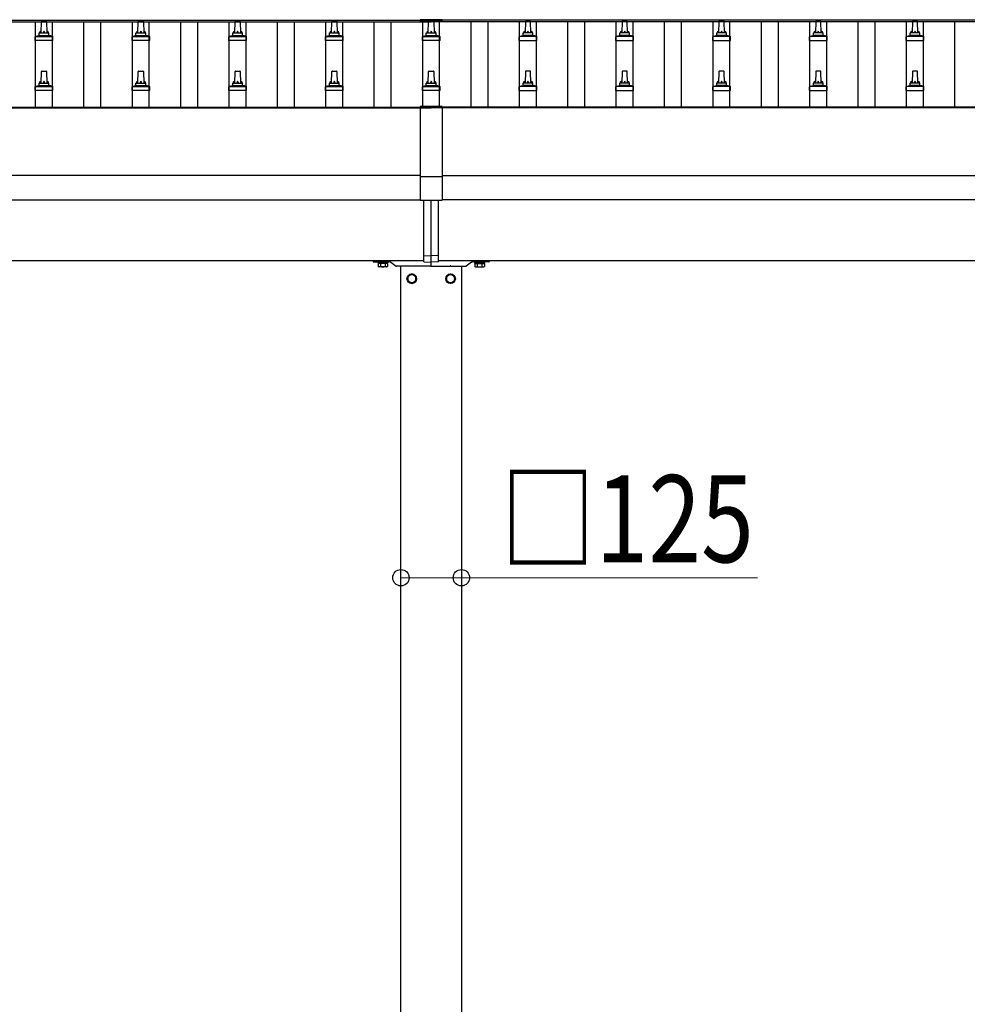
# Model space of a CAD drawing. Units: millimetres. Extents: x 0 to 33640, y 0 to 23760.
# Drawn here: x 9451 to 11410, y 5278 to 7313 of the extents above; entities that cross this region are included whole.
import ezdxf

# ---------------------------------------------------------------- set-up
doc = ezdxf.new("R2010")
doc.units = ezdxf.units.MM
for name, color, linetype, lineweight in [('YKK_13', 4, 'Continuous', 30), ('YKK_A1', 4, 'Continuous', 30), ('YKK_D', 6, 'Continuous', 13)]:
    doc.layers.add(name, color=color, linetype=linetype, lineweight=lineweight)
doc.styles.add('text-b', font='extslim2.shx', dxfattribs={"width": 0.8, "bigfont": 'extfont2.shx'})

msp = doc.modelspace()

# ---------------------------------------------------------------- linework, layer by layer
at = {"layer": 'YKK_13'}
for p, q in [((9495.7, 7285.9), (9496.5, 7309.4)), ((9497.5, 7310.4), (9506, 7310.4)), ((9507, 7309.4), (9507.7, 7285.9)), ((9695.7, 7285.9), (9696.5, 7309.4)), ((9697.5, 7310.4), (9706, 7310.4)), ((9707, 7309.4), (9707.7, 7285.9)), ((9895.7, 7285.9), (9896.5, 7309.4)), ((9897.5, 7310.4), (9906, 7310.4)), ((9907, 7309.4), (9907.7, 7285.9)), ((10095.7, 7285.9), (10096.5, 7309.4)), ((10097.5, 7310.4), (10106, 7310.4)), ((10107, 7309.4), (10107.7, 7285.9)), ((10279.2, 7313.4), (10279.2, 7310.5)), ((10324.2, 7313.4), (10279.2, 7313.4)), ((10324.2, 7311.5), (10279.2, 7311.5)), ((10324.2, 7310.5), (10279.2, 7310.5)), ((10295.7, 7285.9), (10296.5, 7309.4)), ((10297.5, 7310.4), (10306, 7310.4)), ((10307, 7309.4), (10307.7, 7285.9)), ((10324.2, 7313.4), (10324.2, 7310.5)), ((10496.5, 7309.4), (10495.7, 7285.9)), ((10506, 7310.4), (10497.5, 7310.4)), ((10507.7, 7285.9), (10507, 7309.4)), ((10696.5, 7309.4), (10695.7, 7285.9)), ((10706, 7310.4), (10697.5, 7310.4)), ((10707.7, 7285.9), (10707, 7309.4)), ((10896.5, 7309.4), (10895.7, 7285.9)), ((10906, 7310.4), (10897.5, 7310.4)), ((10907.7, 7285.9), (10907, 7309.4)), ((11096.5, 7309.4), (11095.7, 7285.9)), ((11106, 7310.4), (11097.5, 7310.4)), ((11107.7, 7285.9), (11107, 7309.4)), ((11296.5, 7309.4), (11295.7, 7285.9)), ((11306, 7310.4), (11297.5, 7310.4)), ((11307.7, 7285.9), (11307, 7309.4)), ((9483.5, 7270.4), (9483.5, 7278.1)), ((9520, 7270.4), (9483.5, 7270.4)), ((9483.9, 7278.9), (9519.6, 7278.9)), ((9484.3, 7279.1), (9491, 7280.7)), ((9491.4, 7280.9), (9512.1, 7280.9)), ((9491.7, 7281.7), (9491.7, 7285.9)), ((9492.7, 7285.9), (9510.7, 7285.9)), ((9511.7, 7281.7), (9511.7, 7285.9)), ((9519.2, 7279.1), (9512.5, 7280.7)), ((9520, 7270.4), (9520, 7278.1)), ((9683.5, 7270.4), (9683.5, 7278.1)), ((9720, 7270.4), (9683.5, 7270.4)), ((9683.9, 7278.9), (9719.6, 7278.9)), ((9684.3, 7279.1), (9691, 7280.7)), ((9691.4, 7280.9), (9712.1, 7280.9)), ((9691.7, 7281.7), (9691.7, 7285.9)), ((9692.7, 7285.9), (9710.7, 7285.9)), ((9711.7, 7281.7), (9711.7, 7285.9)), ((9719.2, 7279.1), (9712.5, 7280.7)), ((9720, 7270.4), (9720, 7278.1)), ((9883.5, 7270.4), (9883.5, 7278.1)), ((9920, 7270.4), (9883.5, 7270.4)), ((9883.9, 7278.9), (9919.6, 7278.9)), ((9884.3, 7279.1), (9891, 7280.7)), ((9891.4, 7280.9), (9912.1, 7280.9)), ((9891.7, 7281.7), (9891.7, 7285.9)), ((9892.7, 7285.9), (9910.7, 7285.9)), ((9911.7, 7281.7), (9911.7, 7285.9)), ((9919.2, 7279.1), (9912.5, 7280.7)), ((9920, 7270.4), (9920, 7278.1)), ((10083.5, 7270.4), (10083.5, 7278.1)), ((10120, 7270.4), (10083.5, 7270.4)), ((10083.9, 7278.9), (10119.6, 7278.9)), ((10084.3, 7279.1), (10091, 7280.7)), ((10091.4, 7280.9), (10112.1, 7280.9)), ((10091.7, 7281.7), (10091.7, 7285.9)), ((10092.7, 7285.9), (10110.7, 7285.9)), ((10111.7, 7281.7), (10111.7, 7285.9)), ((10119.2, 7279.1), (10112.5, 7280.7)), ((10120, 7270.4), (10120, 7278.1)), ((10283.5, 7270.4), (10283.5, 7278.1)), ((10320, 7270.4), (10283.5, 7270.4)), ((10283.9, 7278.9), (10319.6, 7278.9)), ((10284.3, 7279.1), (10291, 7280.7)), ((10291.4, 7280.9), (10312.1, 7280.9)), ((10291.7, 7281.7), (10291.7, 7285.9)), ((10292.7, 7285.9), (10310.7, 7285.9)), ((10311.7, 7281.7), (10311.7, 7285.9)), ((10319.2, 7279.1), (10312.5, 7280.7)), ((10320, 7270.4), (10320, 7278.1)), ((10483.5, 7270.4), (10483.5, 7278.1)), ((10483.5, 7270.4), (10520, 7270.4)), ((10519.6, 7278.9), (10483.9, 7278.9)), ((10484.3, 7279.1), (10491, 7280.7)), ((10512.1, 7280.9), (10491.4, 7280.9)), ((10491.7, 7281.7), (10491.7, 7285.9)), ((10510.7, 7285.9), (10492.7, 7285.9)), ((10511.7, 7281.7), (10511.7, 7285.9)), ((10519.2, 7279.1), (10512.5, 7280.7)), ((10520, 7270.4), (10520, 7278.1)), ((10683.5, 7270.4), (10683.5, 7278.1)), ((10683.5, 7270.4), (10720, 7270.4)), ((10719.6, 7278.9), (10683.9, 7278.9)), ((10684.3, 7279.1), (10691, 7280.7)), ((10712.1, 7280.9), (10691.4, 7280.9)), ((10691.7, 7281.7), (10691.7, 7285.9)), ((10710.7, 7285.9), (10692.7, 7285.9)), ((10711.7, 7281.7), (10711.7, 7285.9)), ((10719.2, 7279.1), (10712.5, 7280.7)), ((10720, 7270.4), (10720, 7278.1)), ((10883.5, 7270.4), (10883.5, 7278.1)), ((10883.5, 7270.4), (10920, 7270.4)), ((10919.6, 7278.9), (10883.9, 7278.9)), ((10884.3, 7279.1), (10891, 7280.7)), ((10912.1, 7280.9), (10891.4, 7280.9)), ((10891.7, 7281.7), (10891.7, 7285.9)), ((10910.7, 7285.9), (10892.7, 7285.9)), ((10911.7, 7281.7), (10911.7, 7285.9)), ((10919.2, 7279.1), (10912.5, 7280.7)), ((10920, 7270.4), (10920, 7278.1)), ((11083.5, 7270.4), (11083.5, 7278.1)), ((11083.5, 7270.4), (11120, 7270.4)), ((11119.6, 7278.9), (11083.9, 7278.9)), ((11084.3, 7279.1), (11091, 7280.7)), ((11112.1, 7280.9), (11091.4, 7280.9)), ((11091.7, 7281.7), (11091.7, 7285.9)), ((11110.7, 7285.9), (11092.7, 7285.9)), ((11111.7, 7281.7), (11111.7, 7285.9)), ((11119.2, 7279.1), (11112.5, 7280.7)), ((11120, 7270.4), (11120, 7278.1)), ((11283.5, 7270.4), (11283.5, 7278.1)), ((11283.5, 7270.4), (11320, 7270.4)), ((11319.6, 7278.9), (11283.9, 7278.9)), ((11284.3, 7279.1), (11291, 7280.7)), ((11312.1, 7280.9), (11291.4, 7280.9)), ((11291.7, 7281.7), (11291.7, 7285.9)), ((11310.7, 7285.9), (11292.7, 7285.9)), ((11311.7, 7281.7), (11311.7, 7285.9)), ((11319.2, 7279.1), (11312.5, 7280.7)), ((11320, 7270.4), (11320, 7278.1)), ((9495.7, 7182.5), (9496.5, 7206.1)), ((9497.5, 7207), (9506, 7207)), ((9507, 7206.1), (9507.7, 7182.5)), ((9695.7, 7182.5), (9696.5, 7206.1)), ((9697.5, 7207), (9706, 7207)), ((9707, 7206.1), (9707.7, 7182.5)), ((9895.7, 7182.5), (9896.5, 7206.1)), ((9897.5, 7207), (9906, 7207)), ((9907, 7206.1), (9907.7, 7182.5)), ((10095.7, 7182.5), (10096.5, 7206.1)), ((10097.5, 7207), (10106, 7207)), ((10107, 7206.1), (10107.7, 7182.5)), ((10295.7, 7182.5), (10296.5, 7206.1)), ((10297.5, 7207), (10306, 7207)), ((10307, 7206.1), (10307.7, 7182.5)), ((10496.5, 7206.1), (10495.7, 7182.5)), ((10506, 7207), (10497.5, 7207)), ((10507.7, 7182.5), (10507, 7206.1)), ((10696.5, 7206.1), (10695.7, 7182.5)), ((10706, 7207), (10697.5, 7207)), ((10707.7, 7182.5), (10707, 7206.1)), ((10896.5, 7206.1), (10895.7, 7182.5)), ((10906, 7207), (10897.5, 7207)), ((10907.7, 7182.5), (10907, 7206.1)), ((11096.5, 7206.1), (11095.7, 7182.5)), ((11106, 7207), (11097.5, 7207)), ((11107.7, 7182.5), (11107, 7206.1)), ((11296.5, 7206.1), (11295.7, 7182.5)), ((11306, 7207), (11297.5, 7207)), ((11307.7, 7182.5), (11307, 7206.1)), ((9483.5, 7167), (9483.5, 7174.8)), ((9520, 7167), (9483.5, 7167)), ((9483.9, 7175.5), (9519.6, 7175.5)), ((9484.3, 7175.7), (9491, 7177.4)), ((9491.4, 7177.5), (9512.1, 7177.5)), ((9491.7, 7178.3), (9491.7, 7182.5)), ((9492.7, 7182.5), (9510.7, 7182.5)), ((9511.7, 7178.3), (9511.7, 7182.5)), ((9519.2, 7175.7), (9512.5, 7177.4)), ((9520, 7167), (9520, 7174.8)), ((9683.5, 7167), (9683.5, 7174.8)), ((9720, 7167), (9683.5, 7167)), ((9683.9, 7175.5), (9719.6, 7175.5)), ((9684.3, 7175.7), (9691, 7177.4)), ((9691.4, 7177.5), (9712.1, 7177.5)), ((9691.7, 7178.3), (9691.7, 7182.5)), ((9692.7, 7182.5), (9710.7, 7182.5)), ((9711.7, 7178.3), (9711.7, 7182.5)), ((9719.2, 7175.7), (9712.5, 7177.4)), ((9720, 7167), (9720, 7174.8)), ((9883.5, 7167), (9883.5, 7174.8)), ((9920, 7167), (9883.5, 7167)), ((9883.9, 7175.5), (9919.6, 7175.5)), ((9884.3, 7175.7), (9891, 7177.4)), ((9891.4, 7177.5), (9912.1, 7177.5)), ((9891.7, 7178.3), (9891.7, 7182.5)), ((9892.7, 7182.5), (9910.7, 7182.5)), ((9911.7, 7178.3), (9911.7, 7182.5)), ((9919.2, 7175.7), (9912.5, 7177.4)), ((9920, 7167), (9920, 7174.8)), ((10083.5, 7167), (10083.5, 7174.8)), ((10120, 7167), (10083.5, 7167)), ((10083.9, 7175.5), (10119.6, 7175.5)), ((10084.3, 7175.7), (10091, 7177.4)), ((10091.4, 7177.5), (10112.1, 7177.5)), ((10091.7, 7178.3), (10091.7, 7182.5)), ((10092.7, 7182.5), (10110.7, 7182.5)), ((10111.7, 7178.3), (10111.7, 7182.5)), ((10119.2, 7175.7), (10112.5, 7177.4)), ((10120, 7167), (10120, 7174.8)), ((10283.5, 7167), (10283.5, 7174.8)), ((10320, 7167), (10283.5, 7167)), ((10283.9, 7175.5), (10319.6, 7175.5)), ((10284.3, 7175.7), (10291, 7177.4)), ((10291.4, 7177.5), (10312.1, 7177.5)), ((10291.7, 7178.3), (10291.7, 7182.5)), ((10292.7, 7182.5), (10310.7, 7182.5)), ((10311.7, 7178.3), (10311.7, 7182.5)), ((10319.2, 7175.7), (10312.5, 7177.4)), ((10320, 7167), (10320, 7174.8)), ((10483.5, 7167), (10483.5, 7174.8)), ((10483.5, 7167), (10520, 7167)), ((10519.6, 7175.5), (10483.9, 7175.5)), ((10484.3, 7175.7), (10491, 7177.4)), ((10512.1, 7177.5), (10491.4, 7177.5)), ((10491.7, 7178.3), (10491.7, 7182.5)), ((10510.7, 7182.5), (10492.7, 7182.5)), ((10511.7, 7178.3), (10511.7, 7182.5)), ((10519.2, 7175.7), (10512.5, 7177.4)), ((10520, 7167), (10520, 7174.8)), ((10683.5, 7167), (10683.5, 7174.8)), ((10683.5, 7167), (10720, 7167)), ((10719.6, 7175.5), (10683.9, 7175.5)), ((10684.3, 7175.7), (10691, 7177.4)), ((10712.1, 7177.5), (10691.4, 7177.5)), ((10691.7, 7178.3), (10691.7, 7182.5)), ((10710.7, 7182.5), (10692.7, 7182.5)), ((10711.7, 7178.3), (10711.7, 7182.5)), ((10719.2, 7175.7), (10712.5, 7177.4)), ((10720, 7167), (10720, 7174.8)), ((10883.5, 7167), (10883.5, 7174.8)), ((10883.5, 7167), (10920, 7167)), ((10919.6, 7175.5), (10883.9, 7175.5)), ((10884.3, 7175.7), (10891, 7177.4)), ((10912.1, 7177.5), (10891.4, 7177.5)), ((10891.7, 7178.3), (10891.7, 7182.5)), ((10910.7, 7182.5), (10892.7, 7182.5)), ((10911.7, 7178.3), (10911.7, 7182.5)), ((10919.2, 7175.7), (10912.5, 7177.4)), ((10920, 7167), (10920, 7174.8)), ((11083.5, 7167), (11083.5, 7174.8)), ((11083.5, 7167), (11120, 7167)), ((11119.6, 7175.5), (11083.9, 7175.5)), ((11084.3, 7175.7), (11091, 7177.4)), ((11112.1, 7177.5), (11091.4, 7177.5)), ((11091.7, 7178.3), (11091.7, 7182.5)), ((11110.7, 7182.5), (11092.7, 7182.5)), ((11111.7, 7178.3), (11111.7, 7182.5)), ((11119.2, 7175.7), (11112.5, 7177.4)), ((11120, 7167), (11120, 7174.8)), ((11283.5, 7167), (11283.5, 7174.8)), ((11283.5, 7167), (11320, 7167)), ((11319.6, 7175.5), (11283.9, 7175.5)), ((11284.3, 7175.7), (11291, 7177.4)), ((11312.1, 7177.5), (11291.4, 7177.5)), ((11291.7, 7178.3), (11291.7, 7182.5)), ((11310.7, 7182.5), (11292.7, 7182.5)), ((11311.7, 7178.3), (11311.7, 7182.5)), ((11319.2, 7175.7), (11312.5, 7177.4)), ((11320, 7167), (11320, 7174.8)), ((10279.2, 7133.7), (10279.2, 6940.2)), ((10324.2, 7133.7), (10279.2, 7133.7)), ((10324.2, 7131.9), (10279.2, 7131.9)), ((10324.2, 7133.7), (10324.2, 6940.2)), ((10279.2, 6989.5), (10324.2, 6989.5)), ((10279.2, 6940.2), (10324.2, 6940.2)), ((10286.7, 6825.3), (10286.7, 6940.2)), ((10301.7, 6825.9), (10301.7, 6940.2)), ((10316.7, 6825.3), (10316.7, 6940.2)), ((10286.7, 6825.3), (10301.7, 6825.9)), ((10286.7, 6812.6), (10286.7, 6825.3)), ((10316.7, 6825.3), (10301.7, 6825.9)), ((10301.7, 6811.9), (10301.7, 6825.9)), ((10316.7, 6812.6), (10316.7, 6825.3)), ((10181.7, 6814.9), (10181.7, 6813.9)), ((10182.7, 6812.9), (10201.1, 6812.9)), ((10190.7, 6812.9), (10212.7, 6812.9)), ((10190.7, 6811.3), (10190.7, 6812.9)), ((10212.7, 6811.3), (10190.7, 6811.3)), ((10191.9, 6809.5), (10191.9, 6803.3)), ((10211.6, 6809.5), (10191.9, 6809.5)), ((10193.2, 6802.5), (10191.9, 6803.3)), ((10193.1, 6809.5), (10193.1, 6811.3)), ((10193.1, 6811.3), (10210.3, 6811.3)), ((10210.3, 6809.5), (10193.1, 6809.5)), ((10210.2, 6802.5), (10193.2, 6802.5)), ((10196.8, 6809.5), (10196.8, 6803.3)), ((10202.4, 6812.9), (10214.9, 6812.9)), ((10206.6, 6809.5), (10206.6, 6803.3)), ((10210.2, 6802.5), (10211.6, 6803.3)), ((10210.3, 6811.3), (10210.3, 6809.5)), ((10211.6, 6809.5), (10211.6, 6803.3)), ((10212.7, 6812.9), (10212.7, 6811.3)), ((10218.3, 6811.9), (10229.5, 6804.1)), ((10261.1, 6803.9), (10230, 6803.9)), ((10300.7, 6803.9), (10262.4, 6803.9)), ((10286.7, 6812.6), (10301.7, 6811.9)), ((10301.7, 6804.9), (10301.7, 6814.9)), ((10316.7, 6812.6), (10301.7, 6811.9)), ((10302.7, 6803.9), (10341.1, 6803.9)), ((10342.4, 6803.9), (10373.4, 6803.9)), ((10385.2, 6811.9), (10374, 6804.1)), ((10401.1, 6812.9), (10388.6, 6812.9)), ((10412.7, 6812.9), (10390.7, 6812.9)), ((10390.7, 6812.9), (10390.7, 6811.3)), ((10390.7, 6811.3), (10412.7, 6811.3)), ((10391.9, 6809.5), (10391.9, 6803.3)), ((10391.9, 6809.5), (10411.6, 6809.5)), ((10393.2, 6802.5), (10391.9, 6803.3)), ((10393.1, 6811.3), (10393.1, 6809.5)), ((10410.3, 6811.3), (10393.1, 6811.3)), ((10393.1, 6809.5), (10410.3, 6809.5)), ((10393.2, 6802.5), (10410.2, 6802.5)), ((10396.8, 6809.5), (10396.8, 6803.3)), ((10420.7, 6812.9), (10402.4, 6812.9)), ((10406.6, 6809.5), (10406.6, 6803.3)), ((10410.2, 6802.5), (10411.6, 6803.3)), ((10410.3, 6809.5), (10410.3, 6811.3)), ((10411.6, 6809.5), (10411.6, 6803.3)), ((10412.7, 6811.3), (10412.7, 6812.9)), ((10421.7, 6814.9), (10421.7, 6813.9))]:
    msp.add_line(p, q, dxfattribs=at)
at = {"layer": 'YKK_13', "ltscale": 2}
for p, q in [((10261.7, 6787.8), (10253.2, 6782.9)), ((10253.2, 6782.9), (10253.2, 6773)), ((10270.2, 6782.9), (10261.7, 6787.8)), ((10270.2, 6773), (10270.2, 6782.9)), ((10270.3, 6778.2), (10270.2, 6778.2)), ((10270.3, 6777.7), (10270.2, 6777.7)), ((10333.1, 6778.2), (10333.2, 6778.2)), ((10333.1, 6777.7), (10333.2, 6777.7)), ((10333.2, 6782.9), (10341.7, 6787.8)), ((10333.2, 6773), (10333.2, 6782.9)), ((10341.7, 6787.8), (10350.2, 6782.9)), ((10350.2, 6782.9), (10350.2, 6773)), ((10253.2, 6773), (10261.7, 6768.1)), ((10261.7, 6768.1), (10270.2, 6773)), ((10341.7, 6768.1), (10333.2, 6773)), ((10350.2, 6773), (10341.7, 6768.1))]:
    msp.add_line(p, q, dxfattribs=at)
for centre, radius in [((10261.7, 6777.9), 10), ((10261.7, 6777.9), 8.5), ((10341.7, 6777.9), 10), ((10341.7, 6777.9), 8.5)]:
    msp.add_circle(centre, radius, dxfattribs=at)
at = {"layer": 'YKK_13'}
for centre, radius, start, end in [((9497.5, 7309.4), 1, 90, 178.6051), ((9506, 7309.4), 1, 1.3949, 90), ((9697.5, 7309.4), 1, 90, 178.6051), ((9706, 7309.4), 1, 1.3949, 90), ((9897.5, 7309.4), 1, 90, 178.6051), ((9906, 7309.4), 1, 1.3949, 90), ((10097.5, 7309.4), 1, 90, 178.6051), ((10106, 7309.4), 1, 1.3949, 90), ((10297.5, 7309.4), 1, 90, 178.6051), ((10306, 7309.4), 1, 1.3949, 90), ((10497.5, 7309.4), 1, 90, 178.6051), ((10506, 7309.4), 1, 1.3949, 90), ((10697.5, 7309.4), 1, 90, 178.6051), ((10706, 7309.4), 1, 1.3949, 90), ((10897.5, 7309.4), 1, 90, 178.6051), ((10906, 7309.4), 1, 1.3949, 90), ((11097.5, 7309.4), 1, 90, 178.6051), ((11106, 7309.4), 1, 1.3949, 90), ((11297.5, 7309.4), 1, 90, 178.6051), ((11306, 7309.4), 1, 1.3949, 90), ((9495.8, 7285.2), 4.13, 90, 171.1763), ((9505.1, 7285.9), 4.83, 133.6028, 180), ((9498.4, 7285.9), 4.83, 0, 46.3972), ((9507.7, 7285.2), 4.13, 8.8237, 90), ((9695.8, 7285.2), 4.13, 90, 171.1763), ((9705.1, 7285.9), 4.83, 133.6028, 180), ((9698.4, 7285.9), 4.83, 0, 46.3972), ((9707.7, 7285.2), 4.13, 8.8237, 90), ((9895.8, 7285.2), 4.13, 90, 171.1763), ((9905.1, 7285.9), 4.83, 133.6028, 180), ((9898.4, 7285.9), 4.83, 0, 46.3972), ((9907.7, 7285.2), 4.13, 8.8237, 90), ((10095.8, 7285.2), 4.13, 90, 171.1763), ((10105.1, 7285.9), 4.83, 133.6028, 180), ((10098.4, 7285.9), 4.83, 0, 46.3972), ((10107.7, 7285.2), 4.13, 8.8237, 90), ((10295.8, 7285.2), 4.13, 90, 171.1763), ((10305.1, 7285.9), 4.83, 133.6028, 180), ((10298.4, 7285.9), 4.83, 0, 46.3972), ((10307.7, 7285.2), 4.13, 8.8237, 90), ((10495.8, 7285.2), 4.13, 90, 171.1763), ((10505.1, 7285.9), 4.83, 133.6028, 180), ((10498.4, 7285.9), 4.83, 0, 46.3972), ((10507.7, 7285.2), 4.13, 8.8237, 90), ((10695.8, 7285.2), 4.13, 90, 171.1763), ((10705.1, 7285.9), 4.83, 133.6028, 180), ((10698.4, 7285.9), 4.83, 0, 46.3972), ((10707.7, 7285.2), 4.13, 8.8237, 90), ((10895.8, 7285.2), 4.13, 90, 171.1763), ((10905.1, 7285.9), 4.83, 133.6028, 180), ((10898.4, 7285.9), 4.83, 0, 46.3972), ((10907.7, 7285.2), 4.13, 8.8237, 90), ((11095.8, 7285.2), 4.13, 90, 171.1763), ((11105.1, 7285.9), 4.83, 133.6028, 180), ((11098.4, 7285.9), 4.83, 0, 46.3972), ((11107.7, 7285.2), 4.13, 8.8237, 90), ((11295.8, 7285.2), 4.13, 90, 171.1763), ((11305.1, 7285.9), 4.83, 133.6028, 180), ((11298.4, 7285.9), 4.83, 0, 46.3972), ((11307.7, 7285.2), 4.13, 8.8237, 90), ((9484.5, 7278.1), 1, 103.627, 180), ((9490.7, 7281.7), 1, 283.627, 0), ((9492.7, 7284.9), 1, 90, 180), ((9510.7, 7284.9), 1, 0, 90), ((9512.7, 7281.7), 1, 180, 256.373), ((9519, 7278.1), 1, 0, 76.373), ((9684.5, 7278.1), 1, 103.627, 180), ((9690.7, 7281.7), 1, 283.627, 0), ((9692.7, 7284.9), 1, 90, 180), ((9710.7, 7284.9), 1, 0, 90), ((9712.7, 7281.7), 1, 180, 256.373), ((9719, 7278.1), 1, 0, 76.373), ((9884.5, 7278.1), 1, 103.627, 180), ((9890.7, 7281.7), 1, 283.627, 0), ((9892.7, 7284.9), 1, 90, 180), ((9910.7, 7284.9), 1, 0, 90), ((9912.7, 7281.7), 1, 180, 256.373), ((9919, 7278.1), 1, 0, 76.373), ((10084.5, 7278.1), 1, 103.627, 180), ((10090.7, 7281.7), 1, 283.627, 0), ((10092.7, 7284.9), 1, 90, 180), ((10110.7, 7284.9), 1, 0, 90), ((10112.7, 7281.7), 1, 180, 256.373), ((10119, 7278.1), 1, 0, 76.373), ((10284.5, 7278.1), 1, 103.627, 180), ((10290.7, 7281.7), 1, 283.627, 0), ((10292.7, 7284.9), 1, 90, 180), ((10310.7, 7284.9), 1, 0, 90), ((10312.7, 7281.7), 1, 180, 256.373), ((10319, 7278.1), 1, 0, 76.373), ((10484.5, 7278.1), 1, 103.627, 180), ((10490.7, 7281.7), 1, 283.627, 0), ((10492.7, 7284.9), 1, 90, 180), ((10510.7, 7284.9), 1, 0, 90), ((10512.7, 7281.7), 1, 180, 256.373), ((10519, 7278.1), 1, 0, 76.373), ((10684.5, 7278.1), 1, 103.627, 180), ((10690.7, 7281.7), 1, 283.627, 0), ((10692.7, 7284.9), 1, 90, 180), ((10710.7, 7284.9), 1, 0, 90), ((10712.7, 7281.7), 1, 180, 256.373), ((10719, 7278.1), 1, 0, 76.373), ((10884.5, 7278.1), 1, 103.627, 180), ((10890.7, 7281.7), 1, 283.627, 0), ((10892.7, 7284.9), 1, 90, 180), ((10910.7, 7284.9), 1, 0, 90), ((10912.7, 7281.7), 1, 180, 256.373), ((10919, 7278.1), 1, 0, 76.373), ((11084.5, 7278.1), 1, 103.627, 180), ((11090.7, 7281.7), 1, 283.627, 0), ((11092.7, 7284.9), 1, 90, 180), ((11110.7, 7284.9), 1, 0, 90), ((11112.7, 7281.7), 1, 180, 256.373), ((11119, 7278.1), 1, 0, 76.373), ((11284.5, 7278.1), 1, 103.627, 180), ((11290.7, 7281.7), 1, 283.627, 0), ((11292.7, 7284.9), 1, 90, 180), ((11310.7, 7284.9), 1, 0, 90), ((11312.7, 7281.7), 1, 180, 256.373), ((11319, 7278.1), 1, 0, 76.373), ((9497.5, 7206), 1, 90, 178.6051), ((9506, 7206), 1, 1.3949, 90), ((9697.5, 7206), 1, 90, 178.6051), ((9706, 7206), 1, 1.3949, 90), ((9897.5, 7206), 1, 90, 178.6051), ((9906, 7206), 1, 1.3949, 90), ((10097.5, 7206), 1, 90, 178.6051), ((10106, 7206), 1, 1.3949, 90), ((10297.5, 7206), 1, 90, 178.6051), ((10306, 7206), 1, 1.3949, 90), ((10497.5, 7206), 1, 90, 178.6051), ((10506, 7206), 1, 1.3949, 90), ((10697.5, 7206), 1, 90, 178.6051), ((10706, 7206), 1, 1.3949, 90), ((10897.5, 7206), 1, 90, 178.6051), ((10906, 7206), 1, 1.3949, 90), ((11097.5, 7206), 1, 90, 178.6051), ((11106, 7206), 1, 1.3949, 90), ((11297.5, 7206), 1, 90, 178.6051), ((11306, 7206), 1, 1.3949, 90), ((9495.8, 7181.9), 4.13, 90, 171.1763), ((9505.1, 7182.5), 4.83, 133.6028, 180), ((9498.4, 7182.5), 4.83, 0, 46.3972), ((9507.7, 7181.9), 4.13, 8.8237, 90), ((9695.8, 7181.9), 4.13, 90, 171.1763), ((9705.1, 7182.5), 4.83, 133.6028, 180), ((9698.4, 7182.5), 4.83, 0, 46.3972), ((9707.7, 7181.9), 4.13, 8.8237, 90), ((9895.8, 7181.9), 4.13, 90, 171.1763), ((9905.1, 7182.5), 4.83, 133.6028, 180), ((9898.4, 7182.5), 4.83, 0, 46.3972), ((9907.7, 7181.9), 4.13, 8.8237, 90), ((10095.8, 7181.9), 4.13, 90, 171.1763), ((10105.1, 7182.5), 4.83, 133.6028, 180), ((10098.4, 7182.5), 4.83, 0, 46.3972), ((10107.7, 7181.9), 4.13, 8.8237, 90), ((10295.8, 7181.9), 4.13, 90, 171.1763), ((10305.1, 7182.5), 4.83, 133.6028, 180), ((10298.4, 7182.5), 4.83, 0, 46.3972), ((10307.7, 7181.9), 4.13, 8.8237, 90), ((10495.8, 7181.9), 4.13, 90, 171.1763), ((10505.1, 7182.5), 4.83, 133.6028, 180), ((10498.4, 7182.5), 4.83, 0, 46.3972), ((10507.7, 7181.9), 4.13, 8.8237, 90), ((10695.8, 7181.9), 4.13, 90, 171.1763), ((10705.1, 7182.5), 4.83, 133.6028, 180), ((10698.4, 7182.5), 4.83, 0, 46.3972), ((10707.7, 7181.9), 4.13, 8.8237, 90), ((10895.8, 7181.9), 4.13, 90, 171.1763), ((10905.1, 7182.5), 4.83, 133.6028, 180), ((10898.4, 7182.5), 4.83, 0, 46.3972), ((10907.7, 7181.9), 4.13, 8.8237, 90), ((11095.8, 7181.9), 4.13, 90, 171.1763), ((11105.1, 7182.5), 4.83, 133.6028, 180), ((11098.4, 7182.5), 4.83, 0, 46.3972), ((11107.7, 7181.9), 4.13, 8.8237, 90), ((11295.8, 7181.9), 4.13, 90, 171.1763), ((11305.1, 7182.5), 4.83, 133.6028, 180), ((11298.4, 7182.5), 4.83, 0, 46.3972), ((11307.7, 7181.9), 4.13, 8.8237, 90), ((9484.5, 7174.8), 1, 103.627, 180), ((9490.7, 7178.3), 1, 283.627, 0), ((9492.7, 7181.5), 1, 90, 180), ((9510.7, 7181.5), 1, 0, 90), ((9512.7, 7178.3), 1, 180, 256.373), ((9519, 7174.8), 1, 0, 76.373), ((9684.5, 7174.8), 1, 103.627, 180), ((9690.7, 7178.3), 1, 283.627, 0), ((9692.7, 7181.5), 1, 90, 180), ((9710.7, 7181.5), 1, 0, 90), ((9712.7, 7178.3), 1, 180, 256.373), ((9719, 7174.8), 1, 0, 76.373), ((9884.5, 7174.8), 1, 103.627, 180), ((9890.7, 7178.3), 1, 283.627, 0), ((9892.7, 7181.5), 1, 90, 180), ((9910.7, 7181.5), 1, 0, 90), ((9912.7, 7178.3), 1, 180, 256.373), ((9919, 7174.8), 1, 0, 76.373), ((10084.5, 7174.8), 1, 103.627, 180), ((10090.7, 7178.3), 1, 283.627, 0), ((10092.7, 7181.5), 1, 90, 180), ((10110.7, 7181.5), 1, 0, 90), ((10112.7, 7178.3), 1, 180, 256.373), ((10119, 7174.8), 1, 0, 76.373), ((10284.5, 7174.8), 1, 103.627, 180), ((10290.7, 7178.3), 1, 283.627, 0), ((10292.7, 7181.5), 1, 90, 180), ((10310.7, 7181.5), 1, 0, 90), ((10312.7, 7178.3), 1, 180, 256.373), ((10319, 7174.8), 1, 0, 76.373), ((10484.5, 7174.8), 1, 103.627, 180), ((10490.7, 7178.3), 1, 283.627, 0), ((10492.7, 7181.5), 1, 90, 180), ((10510.7, 7181.5), 1, 0, 90), ((10512.7, 7178.3), 1, 180, 256.373), ((10519, 7174.8), 1, 0, 76.373), ((10684.5, 7174.8), 1, 103.627, 180), ((10690.7, 7178.3), 1, 283.627, 0), ((10692.7, 7181.5), 1, 90, 180), ((10710.7, 7181.5), 1, 0, 90), ((10712.7, 7178.3), 1, 180, 256.373), ((10719, 7174.8), 1, 0, 76.373), ((10884.5, 7174.8), 1, 103.627, 180), ((10890.7, 7178.3), 1, 283.627, 0), ((10892.7, 7181.5), 1, 90, 180), ((10910.7, 7181.5), 1, 0, 90), ((10912.7, 7178.3), 1, 180, 256.373), ((10919, 7174.8), 1, 0, 76.373), ((11084.5, 7174.8), 1, 103.627, 180), ((11090.7, 7178.3), 1, 283.627, 0), ((11092.7, 7181.5), 1, 90, 180), ((11110.7, 7181.5), 1, 0, 90), ((11112.7, 7178.3), 1, 180, 256.373), ((11119, 7174.8), 1, 0, 76.373), ((11284.5, 7174.8), 1, 103.627, 180), ((11290.7, 7178.3), 1, 283.627, 0), ((11292.7, 7181.5), 1, 90, 180), ((11310.7, 7181.5), 1, 0, 90), ((11312.7, 7178.3), 1, 180, 256.373), ((11319, 7174.8), 1, 0, 76.373), ((10182.7, 6813.9), 1, 180, 270), ((10194.4, 6806.9), 4.34, 235.6158, 304.3842), ((10201.7, 6818.8), 16.2, 252.412, 287.588), ((10201.1, 6813.1), 0.2, 270, 343.3985), ((10201.7, 6812.9), 0.5, 16.6015, 163.3985), ((10202.4, 6813.1), 0.2, 196.6015, 270), ((10209.1, 6806.9), 4.34, 235.6158, 304.3842), ((10214.9, 6806.9), 6, 55.3048, 90), ((10230, 6804.9), 1, 235.3048, 270), ((10261.1, 6804.1), 0.2, 270, 343.3985), ((10261.7, 6803.9), 0.5, 16.6015, 163.3985), ((10262.4, 6804.1), 0.2, 196.6015, 270), ((10300.7, 6804.9), 1, 270, 0), ((10302.7, 6804.9), 1, 180, 270), ((10341.1, 6804.1), 0.2, 270, 343.3985), ((10341.7, 6803.9), 0.5, 16.6015, 163.3985), ((10342.4, 6804.1), 0.2, 196.6015, 270), ((10373.4, 6804.9), 1, 270, 304.6952), ((10388.6, 6806.9), 6, 90, 124.6952), ((10394.4, 6806.9), 4.34, 235.6158, 304.3842), ((10401.7, 6818.8), 16.2, 252.412, 287.588), ((10401.1, 6813.1), 0.2, 270, 343.3985), ((10401.7, 6812.9), 0.5, 16.6015, 163.3985), ((10402.4, 6813.1), 0.2, 196.6015, 270), ((10409.1, 6806.9), 4.34, 235.6158, 304.3842), ((10420.7, 6813.9), 1, 270, 0)]:
    msp.add_arc(centre, radius, start, end, dxfattribs=at)
at = {"layer": 'YKK_13', "ltscale": 2}
for centre, start, end in [((10261.7, 6777.9), 171.254, 188.746), ((10261.7, 6777.9), 111.254, 128.746), ((10261.7, 6777.9), 51.254, 68.746), ((10261.7, 6777.9), 1.6658, 8.746), ((10261.7, 6777.9), 351.254, 358.3342), ((10341.7, 6777.9), 171.254, 178.3342), ((10341.7, 6777.9), 181.6658, 188.746), ((10341.7, 6777.9), 111.254, 128.746), ((10341.7, 6777.9), 51.254, 68.746), ((10341.7, 6777.9), 351.254, 8.746), ((10261.7, 6777.9), 231.254, 248.746), ((10261.7, 6777.9), 291.254, 308.746), ((10341.7, 6777.9), 231.254, 248.746), ((10341.7, 6777.9), 291.254, 308.746)]:
    msp.add_arc(centre, 8.6, start, end, dxfattribs=at)
at = {"layer": 'YKK_A1'}
for p, q in [((4878.7, 7312.4), (10279.2, 7312.4)), ((4878.7, 7308.8), (10301.7, 7308.8)), ((9484.2, 7132.8), (9484.2, 7308.8)), ((9519.2, 7132.8), (9519.2, 7308.8)), ((9584.2, 7132.8), (9584.2, 7308.8)), ((9619.2, 7132.8), (9619.2, 7308.8)), ((9684.2, 7132.8), (9684.2, 7308.8)), ((9719.2, 7132.8), (9719.2, 7308.8)), ((9784.2, 7132.8), (9784.2, 7308.8)), ((9819.2, 7132.8), (9819.2, 7308.8)), ((9884.2, 7132.8), (9884.2, 7308.8)), ((9919.2, 7132.8), (9919.2, 7308.8)), ((9984.2, 7132.8), (9984.2, 7308.8)), ((10019.2, 7132.8), (10019.2, 7308.8)), ((10084.2, 7132.8), (10084.2, 7308.8)), ((10119.2, 7132.8), (10119.2, 7308.8)), ((10184.2, 7132.8), (10184.2, 7308.8)), ((10219.2, 7132.8), (10219.2, 7308.8)), ((10284.2, 7133.7), (10284.2, 7308.8)), ((10301.7, 7310.5), (10301.7, 7308.8)), ((13324.7, 7308.8), (10301.7, 7308.8)), ((10319.2, 7133.7), (10319.2, 7308.8)), ((13324.7, 7312.4), (10324.2, 7312.4)), ((10384.2, 7132.8), (10384.2, 7308.8)), ((10419.2, 7132.8), (10419.2, 7308.8)), ((10484.2, 7132.8), (10484.2, 7308.8)), ((10519.2, 7132.8), (10519.2, 7308.8)), ((10584.2, 7132.8), (10584.2, 7308.8)), ((10619.2, 7132.8), (10619.2, 7308.8)), ((10684.2, 7132.8), (10684.2, 7308.8)), ((10719.2, 7132.8), (10719.2, 7308.8)), ((10784.2, 7132.8), (10784.2, 7308.8)), ((10819.2, 7132.8), (10819.2, 7308.8)), ((10884.2, 7132.8), (10884.2, 7308.8)), ((10919.2, 7132.8), (10919.2, 7308.8)), ((10984.2, 7132.8), (10984.2, 7308.8)), ((11019.2, 7132.8), (11019.2, 7308.8)), ((11084.2, 7132.8), (11084.2, 7308.8)), ((11119.2, 7132.8), (11119.2, 7308.8)), ((11184.2, 7132.8), (11184.2, 7308.8)), ((11219.2, 7132.8), (11219.2, 7308.8)), ((11284.2, 7132.8), (11284.2, 7308.8)), ((11319.2, 7132.8), (11319.2, 7308.8)), ((11384.2, 7132.8), (11384.2, 7308.8)), ((4880.7, 7132.8), (10279.2, 7132.8)), ((4880.7, 7130.9), (10301.7, 7130.9)), ((13322.7, 7130.9), (10280.7, 7130.9)), ((13322.7, 7132.8), (10324.2, 7132.8)), ((4880.7, 6941.2), (10279.2, 6941.2)), ((13322.7, 6941.2), (10324.2, 6941.2)), ((10286.7, 6814.9), (4998.5, 6814.9)), ((10239.2, 3959.9), (10239.2, 6803.9)), ((13205, 6814.9), (10316.7, 6814.9)), ((10364.2, 6803.9), (10364.2, 3959.9))]:
    msp.add_line(p, q, dxfattribs=at)
at = {"layer": 'YKK_A1', "ltscale": 25}
for p, q in [((10279.2, 6991), (4880.7, 6991)), ((10324.2, 6991), (13322.7, 6991))]:
    msp.add_line(p, q, dxfattribs=at)
at = {"layer": 'YKK_D'}
for p, q in [((10239.2, 6159.9), (10364.2, 6159.9)), ((10364.2, 6159.9), (10976.2, 6159.9))]:
    msp.add_line(p, q, dxfattribs=at)
at = {"layer": 'YKK_D', "linetype": 'ByBlock', "lineweight": -2}
for centre in [(10239.2, 6159.9), (10364.2, 6159.9)]:
    msp.add_circle(centre, 17, dxfattribs=at)

# ---------------------------------------------------------------- texts
at = {"layer": 'YKK_D', "style": 'text-b', "width": 0.8}
msp.add_text('□125', height=180, dxfattribs=at).set_placement((10445, 6191.9))

doc.saveas('drawing.dxf')
